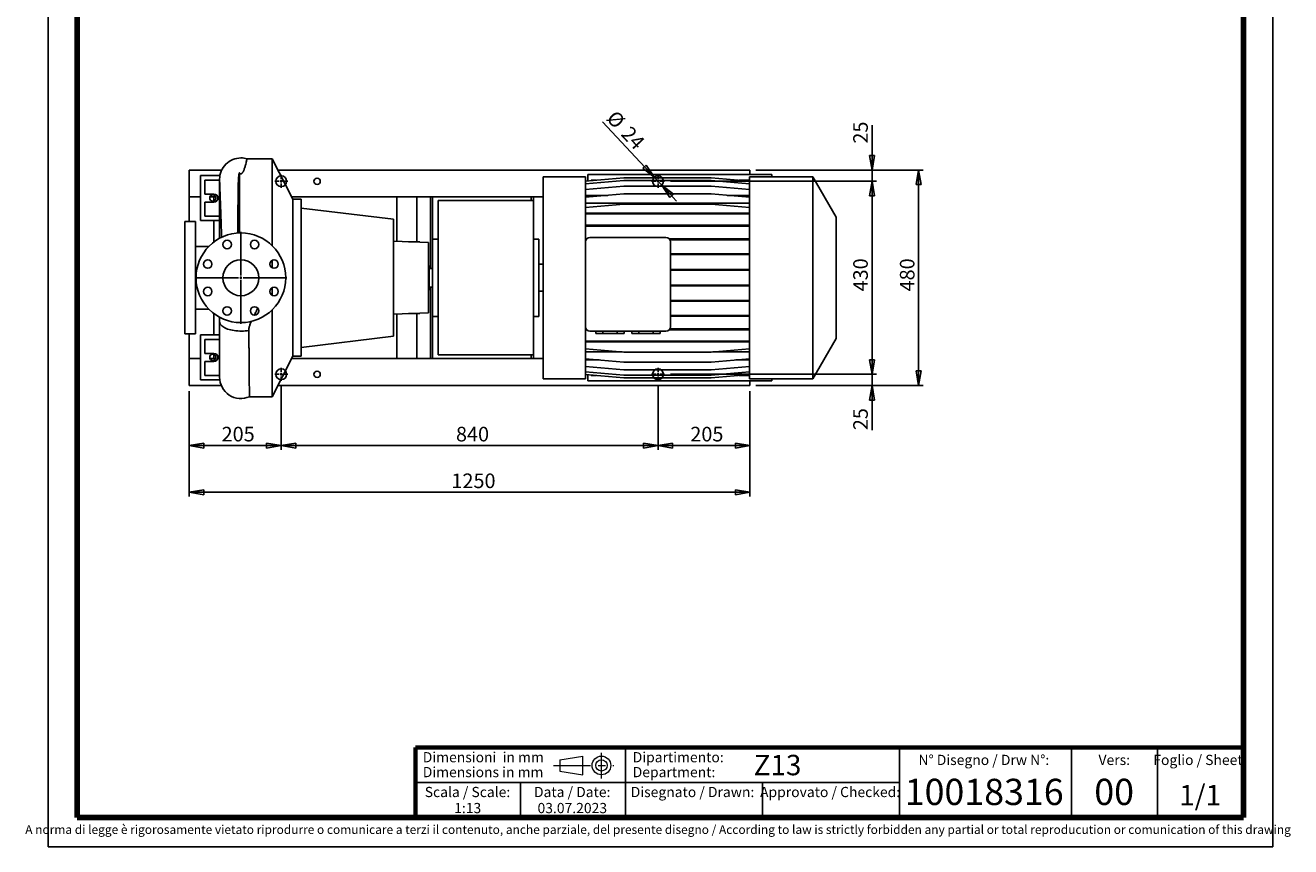
# Model space of a CAD drawing. Units: millimetres. Extents: x -4 to 213, y 0 to 297.
# Drawn here: x -4 to 213, y 0 to 141 of the extents above; entities that cross this region are included whole.
import ezdxf

# ---------------------------------------------------------------- set-up
doc = ezdxf.new("R2010")
doc.units = ezdxf.units.MM
doc.linetypes.add('CENTER', pattern=[10.16, 6.35, -1.27, 1.27, -1.27])
doc.layers.add('FORMAT', color=7, linetype='Continuous')
doc.styles.add('SLDTEXTSTYLE0', font='TXT', dxfattribs={"width": 0.605})
doc.styles.add('SLDTEXTSTYLE1', font='TXT', dxfattribs={"width": 0.576526})
doc.styles.add('SLDTEXTSTYLE2', font='TXT', dxfattribs={"width": 0.531021})
doc.styles.add('SLDTEXTSTYLE3', font='TXT', dxfattribs={"width": 0.670574})
doc.styles.add('SLDTEXTSTYLE4', font='TXT', dxfattribs={"width": 0.521006})
doc.dimstyles.new('SLDDIMSTYLE0', dxfattribs={"dimtxt": 2.5, "dimasz": 2.5, "dimexe": 0, "dimexo": 0.0625, "dimtad": 1, "dimlfac": 13, "dimrnd": 1e-09, "dimzin": 12, "dimdsep": 46, "dimtxsty": 'SLDTEXTSTYLE0', "dimblk1": 'CLOSED', "dimblk2": 'CLOSED', "dimsah": 1, "dimcen": 0.09, "dimadec": 0, "dimazin": 3, "dimtfac": 1, "dimtmove": 0, "dimatfit": 0, "dimldrblk": 'CLOSED', "dimfxl": 0, "dimfrac": 2, "dimtolj": 1, "dimtzin": 12, "dimarcsym": 0})
doc.dimstyles.new('SLDDIMSTYLE1', dxfattribs={"dimtxt": 2.5, "dimasz": 2.5, "dimexe": 0, "dimexo": 0.0625, "dimtad": 1, "dimlfac": 13, "dimrnd": 1e-09, "dimzin": 12, "dimdsep": 46, "dimtxsty": 'SLDTEXTSTYLE0', "dimblk1": 'CLOSED', "dimblk2": 'CLOSED', "dimsah": 1, "dimcen": 0.09, "dimadec": 0, "dimazin": 3, "dimtfac": 1, "dimtofl": 0, "dimtmove": 0, "dimatfit": 3, "dimldrblk": 'CLOSED', "dimfxl": 0, "dimfrac": 2, "dimtolj": 1, "dimtzin": 12, "dimarcsym": 0})
doc.dimstyles.new('SLDDIMSTYLE3', dxfattribs={"dimtxt": 2.5, "dimasz": 2.5, "dimexe": 0, "dimexo": 0.0625, "dimtad": 1, "dimlfac": 13, "dimrnd": 1e-09, "dimzin": 12, "dimdsep": 46, "dimtxsty": 'SLDTEXTSTYLE0', "dimblk1": 'CLOSED', "dimblk2": 'CLOSED', "dimsah": 1, "dimcen": 0, "dimadec": 0, "dimazin": 3, "dimtfac": 1, "dimtmove": 0, "dimatfit": 3, "dimldrblk": 'CLOSED', "dimfxl": 0, "dimfrac": 2, "dimtolj": 1, "dimtzin": 12, "dimarcsym": 0})

# ---------------------------------------------------------------- blocks, each defined once
blk = doc.blocks.new('SW_NOTE_0')
at = {"color": 0, "linetype": 'Continuous', "lineweight": 0, "char_height": 1.75, "attachment_point": 1, "style": 'SLDTEXTSTYLE0'}
for s, insert in [('Dipartimento:', (0, 2.26)), ('Department:', (0, -0.29))]:
    blk.add_mtext(s, dxfattribs=dict(at, insert=insert))
blk = doc.blocks.new('SW_NOTE_0_1')
at = {"color": 0, "linetype": 'Continuous', "lineweight": 0, "char_height": 1.75, "attachment_point": 1, "style": 'SLDTEXTSTYLE0'}
for s, insert in [('Dimensioni  in mm', (0, 2.26)), ('Dimensions in mm', (0, -0.29))]:
    blk.add_mtext(s, dxfattribs=dict(at, insert=insert))
blk = doc.blocks.new('_Closed')
at = {"color": 0, "linetype": 'ByBlock', "lineweight": -2}
for p, q in [((-1, 0.166667), (0, 0)), ((-1, 0.166667), (-1, -0.166667)), ((0, 0), (-1, -0.166667)), ((0, 0), (-1, 0))]:
    blk.add_line(p, q, dxfattribs=at)
blk = doc.blocks.new('_D_13')
at = {"layer": 'FORMAT'}
for p, q in [((103.97, 114.72), (95.09, 124.24)), ((103.97, 114.72), (105.23, 113.37)), ((105.23, 113.37), (107.78, 110.63))]:
    blk.add_line(p, q, dxfattribs=at)
at = {"layer": 'FORMAT', "xscale": 2.5, "yscale": 2.5}
for p, rotation in [((103.97, 114.72), 313.008635228537), ((105.23, 113.37), 133.0086352285369)]:
    blk.add_blockref('_Closed', p, dxfattribs=dict(at, rotation=rotation))
at = {"layer": 'FORMAT', "char_height": 2.5, "attachment_point": 1, "rotation": 313.0086, "style": 'SLDTEXTSTYLE0'}
for s, insert in [('%%c', (97.42, 126.41)), ('24', (99.94, 123.71))]:
    blk.add_mtext(s, dxfattribs=dict(at, insert=insert))
blk = doc.blocks.new('_D_14')
at = {"layer": 'FORMAT'}
for p, q in [((39.98, 78.85), (39.98, 67.99)), ((24.21, 78.05), (24.21, 67.99)), ((24.21, 68.74), (39.98, 68.74))]:
    blk.add_line(p, q, dxfattribs=at)
at = {"layer": 'FORMAT', "xscale": 2.5, "yscale": 2.5, "rotation": 180.0000000000004}
blk.add_blockref('_Closed', (24.21, 68.74, 3.08), dxfattribs=at)
at = {"layer": 'FORMAT', "xscale": 2.5, "yscale": 2.5}
blk.add_blockref('_Closed', (39.98, 68.74, 3.08), dxfattribs=at)
at = {"layer": 'FORMAT', "insert": (29.75, 71.96), "char_height": 2.5, "attachment_point": 1, "style": 'SLDTEXTSTYLE0'}
blk.add_mtext('205', dxfattribs=at)
blk = doc.blocks.new('_D_15')
at = {"layer": 'FORMAT'}
for p, q in [((39.98, 78.85), (39.98, 67.99)), ((104.6, 78.85), (104.6, 67.99)), ((39.98, 68.74), (104.6, 68.74))]:
    blk.add_line(p, q, dxfattribs=at)
at = {"layer": 'FORMAT', "xscale": 2.5, "yscale": 2.5, "rotation": 180.0000000000004}
blk.add_blockref('_Closed', (39.98, 68.74, 3.08), dxfattribs=at)
at = {"layer": 'FORMAT', "xscale": 2.5, "yscale": 2.5}
blk.add_blockref('_Closed', (104.6, 68.74, 3.08), dxfattribs=at)
at = {"layer": 'FORMAT', "insert": (69.94, 71.96), "char_height": 2.5, "attachment_point": 1, "style": 'SLDTEXTSTYLE0'}
blk.add_mtext('840', dxfattribs=at)
blk = doc.blocks.new('_D_16')
at = {"layer": 'FORMAT'}
for p, q in [((104.6, 78.85), (104.6, 67.99)), ((120.36, 78.05), (120.36, 67.99)), ((104.6, 68.74), (120.36, 68.74))]:
    blk.add_line(p, q, dxfattribs=at)
at = {"layer": 'FORMAT', "xscale": 2.5, "yscale": 2.5, "rotation": 180.0000000000004}
blk.add_blockref('_Closed', (104.6, 68.74, 3.08), dxfattribs=at)
at = {"layer": 'FORMAT', "xscale": 2.5, "yscale": 2.5}
blk.add_blockref('_Closed', (120.36, 68.74, 3.08), dxfattribs=at)
at = {"layer": 'FORMAT', "insert": (110.13, 71.96), "char_height": 2.5, "attachment_point": 1, "style": 'SLDTEXTSTYLE0'}
blk.add_mtext('205', dxfattribs=at)
blk = doc.blocks.new('_D_17')
at = {"layer": 'FORMAT'}
for p, q in [((24.21, 78.05), (24.21, 59.99)), ((120.36, 78.05), (120.36, 59.99)), ((120.36, 60.74), (24.21, 60.74))]:
    blk.add_line(p, q, dxfattribs=at)
at = {"layer": 'FORMAT', "xscale": 2.5, "yscale": 2.5, "rotation": 180.0000000000004}
blk.add_blockref('_Closed', (24.21, 60.74, 3.08), dxfattribs=at)
at = {"layer": 'FORMAT', "xscale": 2.5, "yscale": 2.5}
blk.add_blockref('_Closed', (120.36, 60.74, 3.08), dxfattribs=at)
at = {"layer": 'FORMAT', "insert": (69.16, 63.96), "char_height": 2.5, "attachment_point": 1, "style": 'SLDTEXTSTYLE0'}
blk.add_mtext('1250', dxfattribs=at)
blk = doc.blocks.new('_D_18')
at = {"layer": 'FORMAT'}
for p, q in [((141.29, 80.97), (141.29, 84.72)), ((106.71, 80.97), (142.04, 80.97)), ((141.29, 79.05), (141.29, 80.97)), ((121.36, 79.05), (142.04, 79.05)), ((141.29, 79.05), (141.29, 71.38))]:
    blk.add_line(p, q, dxfattribs=at)
at = {"layer": 'FORMAT', "xscale": 2.5, "yscale": 2.5}
for p, rotation in [((141.29, 80.97, 3.08), 270.0000000000004), ((141.29, 79.05, 3.08), 90.0000000000004)]:
    blk.add_blockref('_Closed', p, dxfattribs=dict(at, rotation=rotation))
at = {"layer": 'FORMAT', "insert": (138.07, 71.38), "char_height": 2.5, "attachment_point": 1, "rotation": 90, "style": 'SLDTEXTSTYLE0'}
blk.add_mtext('25', dxfattribs=at)
blk = doc.blocks.new('_D_19')
at = {"layer": 'FORMAT'}
for p, q in [((106.71, 114.05), (142.04, 114.05)), ((141.29, 80.97), (141.29, 114.05)), ((106.71, 80.97), (142.04, 80.97))]:
    blk.add_line(p, q, dxfattribs=at)
at = {"layer": 'FORMAT', "xscale": 2.5, "yscale": 2.5}
for p, rotation in [((141.29, 114.05, 3.08), 90.0000000000004), ((141.29, 80.97, 3.08), 270.0000000000004)]:
    blk.add_blockref('_Closed', p, dxfattribs=dict(at, rotation=rotation))
at = {"layer": 'FORMAT', "insert": (138.07, 95.16), "char_height": 2.5, "attachment_point": 1, "rotation": 90, "style": 'SLDTEXTSTYLE0'}
blk.add_mtext('430', dxfattribs=at)
blk = doc.blocks.new('_D_20')
at = {"layer": 'FORMAT'}
for p, q in [((141.29, 115.97), (141.29, 123.64)), ((121.36, 115.97), (142.04, 115.97)), ((141.29, 114.05), (141.29, 115.97)), ((106.71, 114.05), (142.04, 114.05)), ((141.29, 114.05), (141.29, 110.3))]:
    blk.add_line(p, q, dxfattribs=at)
at = {"layer": 'FORMAT', "xscale": 2.5, "yscale": 2.5}
for p, rotation in [((141.29, 115.97, 3.08), 270.0000000000004), ((141.29, 114.05, 3.08), 90.0000000000004)]:
    blk.add_blockref('_Closed', p, dxfattribs=dict(at, rotation=rotation))
at = {"layer": 'FORMAT', "insert": (138.07, 120.5), "char_height": 2.5, "attachment_point": 1, "rotation": 90, "style": 'SLDTEXTSTYLE0'}
blk.add_mtext('25', dxfattribs=at)
blk = doc.blocks.new('_D_21')
at = {"layer": 'FORMAT'}
for p, q in [((121.36, 115.97), (150.04, 115.97)), ((149.29, 79.05), (149.29, 115.97)), ((121.36, 79.05), (150.04, 79.05))]:
    blk.add_line(p, q, dxfattribs=at)
at = {"layer": 'FORMAT', "xscale": 2.5, "yscale": 2.5}
for p, rotation in [((149.29, 115.97, 3.08), 90.0000000000004), ((149.29, 79.05, 3.08), 270.0000000000004)]:
    blk.add_blockref('_Closed', p, dxfattribs=dict(at, rotation=rotation))
at = {"layer": 'FORMAT', "insert": (146.07, 95.16), "char_height": 2.5, "attachment_point": 1, "rotation": 90, "style": 'SLDTEXTSTYLE0'}
blk.add_mtext('480', dxfattribs=at)
blk = doc.blocks.new('SW_CENTERMARKSYMBOL_1')
at = {"layer": 'FORMAT', "color": 0}
for p, q in [((0, 0.38), (0, 7.88)), ((-0.38, 0), (-7.88, 0)), ((0, 0), (-0.19, 0)), ((0, 0), (0, 0.19)), ((0, 0), (0, -0.19)), ((0, 0), (0.19, 0)), ((0.38, 0), (7.88, 0)), ((0, -0.38), (0, -7.88))]:
    blk.add_line(p, q, dxfattribs=at)
blk = doc.blocks.new('SW_CENTERMARKSYMBOL_2')
at = {"layer": 'FORMAT', "color": 0}
for p, q in [((-0.38, 0), (-1.12, 0)), ((0, 0), (-0.19, 0)), ((0, 0.38), (0, 1.12)), ((0, 0), (0, 0.19)), ((0, 0), (0, -0.19)), ((0, 0), (0.19, 0)), ((0.38, 0), (1.12, 0)), ((0, -0.38), (0, -1.12))]:
    blk.add_line(p, q, dxfattribs=at)
blk = doc.blocks.new('SW_CENTERMARKSYMBOL_3')
at = {"layer": 'FORMAT', "color": 0}
for p, q in [((-0.38, 0), (-1.12, 0)), ((0, 0), (-0.19, 0)), ((0, 0.38), (0, 1.12)), ((0, 0), (0, 0.19)), ((0, 0), (0, -0.19)), ((0, 0), (0.19, 0)), ((0.38, 0), (1.12, 0)), ((0, -0.38), (0, -1.12))]:
    blk.add_line(p, q, dxfattribs=at)
blk = doc.blocks.new('SW_CENTERMARKSYMBOL_4')
at = {"layer": 'FORMAT', "color": 0}
for p, q in [((-0.38, 0), (-1.12, 0)), ((0, 0), (-0.19, 0)), ((0, 0.38), (0, 1.12)), ((0, 0), (0, 0.19)), ((0, 0), (0, -0.19)), ((0, 0), (0.19, 0)), ((0.38, 0), (1.12, 0)), ((0, -0.38), (0, -1.12))]:
    blk.add_line(p, q, dxfattribs=at)
blk = doc.blocks.new('SW_CENTERMARKSYMBOL_5')
at = {"layer": 'FORMAT', "color": 0}
for p, q in [((-0.38, 0), (-1.12, 0)), ((0, 0), (-0.19, 0)), ((0, 0.38), (0, 1.12)), ((0, 0), (0, 0.19)), ((0, 0), (0, -0.19)), ((0, 0), (0.19, 0)), ((0.38, 0), (1.12, 0)), ((0, -0.38), (0, -1.12))]:
    blk.add_line(p, q, dxfattribs=at)

msp = doc.modelspace()

# ---------------------------------------------------------------- linework, layer by layer
at = {"color": 7, "linetype": 'Continuous', "lineweight": 25}
for p, q in [((0, 297), (0, 0)), ((210, 0), (210, 297)), ((38.4418, 117.89314), (34.10626, 117.89314)), ((41.9418, 110.97006), (38.4418, 117.89314)), ((38.4418, 103.00193), (38.4418, 117.89314)), ((24.21103, 115.97006), (24.21103, 111.35468)), ((29.76694, 115.97006), (24.21103, 115.97006)), ((29.45631, 115.00852), (26.13411, 115.00852)), ((26.13411, 115.00852), (26.13411, 107.31621)), ((120.36488, 115.97006), (39.41402, 115.97006)), ((39.98026, 115.00852), (39.90013, 115.00852)), ((39.98026, 114.85003), (39.98026, 115.00852)), ((124.09565, 115.20083), (92.55719, 115.20083)), ((92.55719, 115.20083), (92.55719, 114.11149)), ((120.36488, 115.97006), (120.36488, 115.20083)), ((124.09565, 114.81621), (124.09565, 115.20083)), ((26.90334, 114.23929), (26.90334, 111.85468)), ((29.40334, 114.23929), (26.90334, 114.23929)), ((29.40334, 114.39314), (29.40334, 104.27764)), ((29.40708, 114.23929), (29.40667, 114.23929)), ((92.15334, 114.81621), (84.90334, 114.81621)), ((84.90334, 114.81621), (84.90334, 80.20083)), ((92.15334, 114.81621), (92.15334, 103.65468)), ((98.7476, 114.65308), (92.15334, 114.07615)), ((98.7476, 114.63938), (92.15334, 114.06246)), ((98.7476, 114.16044), (92.15334, 113.58351)), ((98.7476, 113.23061), (92.15334, 112.65369)), ((94.01802, 114.23929), (93.13411, 114.23929)), ((93.13411, 114.23929), (93.13411, 114.16196)), ((113.69369, 114.65308), (98.7476, 114.65308)), ((113.69369, 114.63938), (98.7476, 114.63938)), ((113.69369, 114.16044), (98.7476, 114.16044)), ((113.69369, 113.23061), (98.7476, 113.23061)), ((120.28795, 114.07615), (113.69369, 114.65308)), ((120.28795, 114.06246), (113.69369, 114.63938)), ((120.28795, 113.58351), (113.69369, 114.16044)), ((120.28795, 112.65369), (113.69369, 113.23061)), ((120.28795, 114.23929), (118.42328, 114.23929)), ((131.13707, 114.81621), (120.28795, 114.81621)), ((120.28795, 114.81621), (120.28795, 80.20083)), ((135.13411, 107.89314), (131.13707, 114.81621)), ((131.13707, 114.81621), (131.13707, 80.20083)), ((26.13411, 111.35468), (24.21103, 111.35468)), ((24.21103, 107.12391), (24.21103, 111.35468)), ((26.90334, 111.85468), (28.4418, 111.85468)), ((28.75244, 111.35468), (27.74654, 111.35468)), ((28.4418, 111.35468), (27.74654, 111.35468)), ((28.4418, 110.65942), (28.4418, 111.35468)), ((59.78795, 111.35468), (41.74736, 111.35468)), ((43.40334, 110.97006), (41.9418, 110.97006)), ((41.9418, 84.04698), (41.9418, 110.97006)), ((43.40334, 84.04698), (43.40334, 110.97006)), ((59.78795, 103.73319), (59.78795, 111.35468)), ((63.24949, 111.35468), (59.78795, 111.35468)), ((65.55719, 111.35468), (63.24949, 111.35468)), ((63.24949, 103.66237), (63.24949, 111.35468)), ((65.55719, 99.12391), (65.55719, 111.35468)), ((65.9418, 111.35468), (65.55719, 111.35468)), ((82.86488, 111.35468), (65.9418, 111.35468)), ((83.24949, 110.73929), (66.86488, 110.73929)), ((66.86488, 84.27775), (66.86488, 110.73929)), ((83.24949, 111.35468), (82.86488, 111.35468)), ((84.90334, 111.35468), (83.24949, 111.35468)), ((83.24949, 110.73929), (83.24949, 111.35468)), ((83.24949, 84.27775), (83.24949, 110.73929)), ((98.7476, 111.8778), (92.15334, 111.30087)), ((95.97705, 111.6354), (92.15334, 111.6354)), ((113.69369, 111.8778), (98.7476, 111.8778)), ((120.28795, 111.30087), (113.69369, 111.8778)), ((120.28795, 111.6354), (116.46425, 111.6354)), ((26.90334, 110.47006), (26.90334, 108.08544)), ((28.4418, 110.47006), (26.90334, 110.47006)), ((59.21103, 107.5316), (43.40334, 109.45389)), ((120.28795, 110.29466), (92.15334, 110.29466)), ((98.7476, 110.14256), (92.15334, 109.56564)), ((98.7476, 108.58345), (92.15334, 108.58345)), ((113.69369, 110.14256), (98.7476, 110.14256)), ((98.7476, 108.46269), (98.7476, 108.58345)), ((113.69369, 108.58345), (98.7476, 108.58345)), ((120.28795, 109.56564), (113.69369, 110.14256)), ((113.69369, 108.46269), (113.69369, 108.58345)), ((120.28795, 108.58345), (113.69369, 108.58345)), ((25.28795, 107.12391), (23.4418, 107.12391)), ((23.4418, 87.89314), (23.4418, 107.12391)), ((25.28795, 87.89314), (25.28795, 107.12391)), ((26.13411, 107.31621), (29.40334, 107.31621)), ((26.90334, 108.08544), (29.40334, 108.08544)), ((28.4418, 103.66237), (28.4418, 107.31621)), ((59.21103, 87.48544), (59.21103, 107.5316)), ((98.7476, 108.46269), (92.15334, 108.46269)), ((98.7476, 106.50034), (92.15334, 106.50034)), ((98.7476, 106.37957), (92.15334, 106.37957)), ((113.69369, 108.46269), (98.7476, 108.46269)), ((98.7476, 106.37957), (98.7476, 106.50034)), ((113.69369, 106.50034), (98.7476, 106.50034)), ((113.69369, 106.37957), (98.7476, 106.37957)), ((120.28795, 108.46269), (113.69369, 108.46269)), ((113.69369, 106.37957), (113.69369, 106.50034)), ((120.28795, 106.50034), (113.69369, 106.50034)), ((120.28795, 106.37957), (113.69369, 106.37957)), ((135.13411, 107.89314), (135.13411, 87.12391)), ((105.96103, 104.42391), (92.92257, 104.42391)), ((27.56378, 102.89314), (25.28795, 102.89314)), ((65.21103, 103.54381), (59.21103, 103.75333)), ((61.81594, 103.66237), (63.4418, 103.66237)), ((63.74949, 103.66237), (63.4418, 103.66237)), ((63.4418, 103.60559), (63.4418, 103.66237)), ((63.74949, 103.59485), (63.74949, 103.66237)), ((65.21103, 91.47324), (65.21103, 103.54381)), ((65.9418, 104.12391), (66.86488, 104.12391)), ((65.9418, 104.12391), (65.9418, 90.89314)), ((83.24949, 104.12391), (84.17257, 104.12391)), ((84.17257, 90.89314), (84.17257, 104.12391)), ((92.33633, 104.15271), (92.15334, 104.15271)), ((92.25221, 104.03194), (92.15334, 104.03194)), ((92.15334, 103.65468), (92.15334, 89.11621)), ((113.69369, 104.15271), (106.54727, 104.15271)), ((113.69369, 104.03194), (106.6314, 104.03194)), ((106.73026, 89.11621), (106.73026, 103.65468)), ((113.69369, 104.03194), (113.69369, 104.15271)), ((120.28795, 104.15271), (113.69369, 104.15271)), ((120.28795, 104.03194), (113.69369, 104.03194)), ((38.4418, 99.19751), (38.4418, 100.52949)), ((113.69369, 101.61097), (106.73026, 101.61097)), ((113.69369, 101.49021), (106.73026, 101.49021)), ((113.69369, 101.49021), (113.69369, 101.61097)), ((120.28795, 101.61097), (113.69369, 101.61097)), ((120.28795, 101.49021), (113.69369, 101.49021)), ((65.36488, 99.62391), (65.21103, 99.62391)), ((65.36488, 99.62391), (65.36488, 95.39314)), ((65.9418, 99.12391), (65.36488, 99.12391)), ((84.90334, 99.81621), (84.17257, 99.81621)), ((113.69369, 98.95138), (106.73026, 98.95138)), ((113.69369, 98.83061), (106.73026, 98.83061)), ((113.69369, 98.83061), (113.69369, 98.95138)), ((120.28795, 98.95138), (113.69369, 98.95138)), ((120.28795, 98.83061), (113.69369, 98.83061)), ((38.4418, 94.48756), (38.4418, 95.81954)), ((65.36488, 95.89314), (65.9418, 95.89314)), ((65.55719, 83.66237), (65.55719, 95.89314)), ((113.69369, 96.25368), (106.73026, 96.25368)), ((113.69369, 96.13291), (106.73026, 96.13291)), ((113.69369, 96.13291), (113.69369, 96.25368)), ((120.28795, 96.25368), (113.69369, 96.25368)), ((120.28795, 96.13291), (113.69369, 96.13291)), ((65.21103, 95.39314), (65.36488, 95.39314)), ((84.17257, 95.20083), (84.90334, 95.20083)), ((113.69369, 93.59881), (106.73026, 93.59881)), ((113.69369, 93.47804), (106.73026, 93.47804)), ((113.69369, 93.47804), (113.69369, 93.59881)), ((120.28795, 93.59881), (113.69369, 93.59881)), ((120.28795, 93.47804), (113.69369, 93.47804)), ((25.28795, 92.12391), (27.56378, 92.12391)), ((28.4418, 87.70083), (28.4418, 91.35468)), ((38.4418, 77.12391), (38.4418, 92.01512)), ((59.21103, 91.26371), (65.21103, 91.47324)), ((59.78795, 83.66237), (59.78795, 91.28386)), ((61.81594, 91.35468), (63.4418, 91.35468)), ((63.24949, 83.66237), (63.24949, 91.35468)), ((63.4418, 91.35468), (63.4418, 91.41145)), ((63.74949, 91.35468), (63.4418, 91.35468)), ((63.74949, 91.35468), (63.74949, 91.4222)), ((29.40334, 90.7394), (29.40334, 89.97578)), ((29.40334, 89.97578), (29.40334, 80.47006)), ((65.9418, 90.89314), (66.86488, 90.89314)), ((83.24949, 90.89314), (84.17257, 90.89314)), ((92.15334, 89.11621), (92.15334, 80.20083)), ((113.69369, 91.06639), (106.73026, 91.06639)), ((113.69369, 90.94562), (106.73026, 90.94562)), ((113.69369, 90.94562), (113.69369, 91.06639)), ((120.28795, 91.06639), (113.69369, 91.06639)), ((120.28795, 90.94562), (113.69369, 90.94562)), ((23.4418, 87.89314), (25.28795, 87.89314)), ((24.21103, 83.66237), (24.21103, 87.89314)), ((29.40334, 87.70083), (26.13411, 87.70083)), ((26.13411, 87.70083), (26.13411, 80.00852)), ((26.90334, 86.9316), (26.90334, 84.54698)), ((29.40334, 86.9316), (26.90334, 86.9316)), ((43.40334, 85.56315), (59.21103, 87.48544)), ((92.25595, 88.73237), (92.15334, 88.73237)), ((92.34198, 88.6116), (92.15334, 88.6116)), ((92.92257, 88.34698), (105.96103, 88.34698)), ((93.92224, 87.96237), (93.92224, 88.34698)), ((95.14356, 87.96237), (93.92224, 87.96237)), ((95.14356, 87.96237), (95.14356, 88.34698)), ((97.5862, 87.96237), (95.14356, 87.96237)), ((97.5862, 87.96237), (97.5862, 88.34698)), ((98.80751, 87.96237), (97.5862, 87.96237)), ((98.80751, 87.96237), (98.80751, 88.34698)), ((100.07609, 87.96237), (100.07609, 88.34698)), ((101.29741, 87.96237), (100.07609, 87.96237)), ((101.29741, 87.96237), (101.29741, 88.34698)), ((103.74004, 87.96237), (101.29741, 87.96237)), ((103.74004, 87.96237), (103.74004, 88.34698)), ((104.96136, 87.96237), (103.74004, 87.96237)), ((104.96136, 87.96237), (104.96136, 88.34698)), ((113.69369, 88.6116), (106.54162, 88.6116)), ((113.69369, 88.73237), (106.62765, 88.73237)), ((113.69369, 88.6116), (113.69369, 88.73237)), ((120.28795, 88.73237), (113.69369, 88.73237)), ((120.28795, 88.6116), (113.69369, 88.6116)), ((131.13707, 80.20083), (135.13411, 87.12391)), ((98.7476, 86.66677), (92.15334, 86.66677)), ((98.7476, 86.546), (92.15334, 86.546)), ((98.7476, 84.7632), (92.15334, 85.34013)), ((92.15334, 84.78894), (98.45343, 84.78894)), ((98.7476, 86.546), (98.7476, 86.66677)), ((113.69369, 86.66677), (98.7476, 86.66677)), ((113.69369, 86.546), (98.7476, 86.546)), ((113.69369, 84.7632), (98.7476, 84.7632)), ((113.69369, 86.546), (113.69369, 86.66677)), ((120.28795, 86.66677), (113.69369, 86.66677)), ((120.28795, 86.546), (113.69369, 86.546)), ((120.28795, 85.34013), (113.69369, 84.7632)), ((113.98786, 84.78894), (120.28795, 84.78894)), ((24.21103, 83.66237), (24.21103, 79.04698)), ((26.13411, 83.66237), (24.21103, 83.66237)), ((26.90334, 84.54698), (28.4418, 84.54698)), ((26.90334, 83.16237), (26.90334, 80.77775)), ((28.4418, 83.16237), (26.90334, 83.16237)), ((28.75244, 83.66237), (27.74654, 83.66237)), ((28.4418, 83.66237), (27.74654, 83.66237)), ((28.4418, 83.66237), (28.4418, 84.35763)), ((38.4418, 77.12391), (41.9418, 84.04698)), ((59.78795, 83.66237), (41.74736, 83.66237)), ((41.9418, 84.04698), (43.40334, 84.04698)), ((63.24949, 83.66237), (59.78795, 83.66237)), ((65.55719, 83.66237), (63.24949, 83.66237)), ((65.9418, 83.66237), (65.55719, 83.66237)), ((82.86488, 83.66237), (65.9418, 83.66237)), ((83.24949, 84.27775), (66.86488, 84.27775)), ((83.24949, 83.66237), (82.86488, 83.66237)), ((83.24949, 83.66237), (83.24949, 84.27775)), ((84.90334, 83.66237), (83.24949, 83.66237)), ((98.7476, 83.04904), (92.15334, 83.62596)), ((94.51107, 83.41969), (92.15334, 83.41969)), ((113.69369, 83.04904), (98.7476, 83.04904)), ((120.28795, 83.62596), (113.69369, 83.04904)), ((120.28795, 83.41969), (117.93023, 83.41969)), ((26.90334, 80.77775), (29.40334, 80.77775)), ((98.7476, 81.71999), (92.15334, 82.29691)), ((98.7476, 80.81593), (92.15334, 81.39285)), ((98.7476, 80.36397), (92.15334, 80.94089)), ((92.55719, 80.90556), (92.55719, 79.81621)), ((93.13411, 80.77775), (93.13411, 80.85508)), ((94.01802, 80.77775), (93.13411, 80.77775)), ((113.69369, 81.71999), (98.7476, 81.71999)), ((113.69369, 80.81593), (98.7476, 80.81593)), ((113.69369, 80.36397), (98.7476, 80.36397)), ((120.28795, 82.29691), (113.69369, 81.71999)), ((120.28795, 81.39285), (113.69369, 80.81593)), ((120.28795, 80.94089), (113.69369, 80.36397)), ((120.28795, 80.77775), (118.42328, 80.77775)), ((29.69186, 79.04698), (24.21103, 79.04698)), ((26.13411, 80.00852), (29.43261, 80.00852)), ((120.36488, 79.04698), (39.41402, 79.04698)), ((39.90013, 80.00852), (39.98026, 80.00852)), ((39.98026, 80.00852), (39.98026, 80.16702)), ((84.90334, 80.20083), (92.15334, 80.20083)), ((92.55719, 79.81621), (124.09565, 79.81621)), ((120.28795, 80.20083), (131.13707, 80.20083)), ((120.36488, 79.81621), (120.36488, 79.04698)), ((124.09565, 79.81621), (124.09565, 80.20083)), ((34.52473, 77.12391), (38.4418, 77.12391)), ((99, 17), (99, 5)), ((146, 17), (146, 5.00011)), ((175.5, 5), (175.5, 17)), ((190.25, 17), (190.25, 4.99796)), ((146, 11), (63, 11)), ((81, 11), (81, 5.00011)), ((122.5, 11), (122.5, 5.00011)), ((0, 0), (210, 0))]:
    msp.add_line(p, q, dxfattribs=at)
at = {"color": 7, "linetype": 'Continuous', "lineweight": 140}
for p, q in [((5, 292), (5, 5)), ((205, 292), (205, 5)), ((205, 5), (5, 5))]:
    msp.add_line(p, q, dxfattribs=at)
at = {"color": 8, "linetype": 'Continuous', "lineweight": 25}
for p, q in [((32.81881, 105.19714), (32.81881, 115.46335)), ((32.59154, 105.18672), (32.59154, 112.60966)), ((65.9418, 104.12391), (65.9418, 111.35468)), ((82.86488, 110.73929), (82.86488, 111.35468)), ((65.9418, 83.66237), (65.9418, 90.89314)), ((82.86488, 83.66237), (82.86488, 84.27775))]:
    msp.add_line(p, q, dxfattribs=at)
at = {"color": 7, "linetype": 'Continuous', "lineweight": 70}
for p, q in [((63, 17), (63, 5.00011)), ((205, 17), (63, 17))]:
    msp.add_line(p, q, dxfattribs=at)
at = {"color": 7, "linetype": 'Continuous', "lineweight": 18}
for p, q in [((87.73079, 14.90201), (91.68246, 15.52854)), ((91.68246, 12.33041), (91.68246, 15.52854)), ((87.73079, 14.90201), (87.73079, 12.95693)), ((87.73079, 12.95693), (91.68246, 12.33041))]:
    msp.add_line(p, q, dxfattribs=at)
at = {"color": 7, "linetype": 'CENTER', "lineweight": 18}
for p, q in [((94.89037, 11.68461), (94.89037, 16.08049)), ((86.6828, 13.92947), (97.03714, 13.92947))]:
    msp.add_line(p, q, dxfattribs=at)
at = {"color": 8, "linetype": 'Continuous', "lineweight": 25, "flags": 128}
msp.add_lwpolyline([(29.40334, 89.97578), (29.40446, 89.93602), (29.42641, 89.79557), (29.47626, 89.65651), (29.55361, 89.5199), (29.65788, 89.38679), (29.78827, 89.25821), (29.94377, 89.13514), (30.12319, 89.01853), (30.32515, 88.90927), (30.5481, 88.80821), (30.79033, 88.71612), (31.04997, 88.6337), (31.32503, 88.56159), (31.6134, 88.50035), (31.91286, 88.45045), (32.22112, 88.41226), (32.53579, 88.38608), (32.85447, 88.37212), (33.17471, 88.37048), (33.49405, 88.38117), (33.81003, 88.40411), (34.12022, 88.43913), (34.42225, 88.48595)], dxfattribs=at)
at = {"color": 7, "linetype": 'Continuous', "lineweight": 25}
for centre, radius in [((46.13411, 114.04698), 0.53846), ((28.24949, 111.16237), 0.53846), ((33.05719, 97.50852), 7.69231), ((30.70221, 103.19393), 0.73077), ((35.41216, 103.19393), 0.73077), ((27.37177, 99.8635), 0.73077), ((33.05719, 97.50852), 3.07692), ((38.7426, 99.8635), 0.73077), ((27.37177, 95.15355), 0.73077), ((38.7426, 95.15355), 0.73077), ((30.70221, 91.82311), 0.73077), ((35.41216, 91.82311), 0.73077), ((28.24949, 83.85468), 0.53846), ((46.13411, 80.97006), 0.53846)]:
    msp.add_circle(centre, radius, dxfattribs=at)
at = {"color": 7, "linetype": 'Continuous', "lineweight": 18}
for radius in [1.59907, 0.97254]:
    msp.add_circle((94.89037, 13.92947), radius, dxfattribs=at)
at = {"color": 7, "linetype": 'Continuous', "lineweight": 25}
for centre, radius, start, end in [((33.05237, 114.40295), 3.64404, 89.9243313, 180.1552857), ((33.05719, 114.39314), 3.65385, 73.3145427, 90), ((28.4418, 111.16237), 0.69231, 270, 90), ((92.92257, 103.65468), 0.76923, 90, 180), ((105.96103, 103.65468), 0.76923, 0, 90), ((92.92257, 89.11621), 0.76923, 180, 270), ((105.96103, 89.11621), 0.76923, 270, 0), ((28.4418, 83.85468), 0.69231, 270, 90), ((33.05719, 80.47006), 3.65385, 180, 293.7223932)]:
    msp.add_arc(centre, radius, start, end, dxfattribs=at)
for points, knots in [([(32.81881, 115.46335), (32.83001, 115.45071), (32.84189, 115.43818), (32.86766, 115.41348), (32.88158, 115.40128), (32.91242, 115.37788), (32.92926, 115.36664), (32.95914, 115.35134), (32.9699, 115.34653), (32.99327, 115.33816), (33.00601, 115.33457), (33.03308, 115.32974), (33.04781, 115.3285), (33.06956, 115.32903), (33.07688, 115.3296), (33.09096, 115.33138), (33.09778, 115.3326), (33.11772, 115.33706), (33.12979, 115.34099), (33.1522, 115.3499), (33.16258, 115.35491), (33.19127, 115.37053), (33.20764, 115.38189), (33.23772, 115.40546), (33.25134, 115.4177), (33.28905, 115.45461), (33.31039, 115.47969), (33.34943, 115.53009), (33.36702, 115.55543), (33.41623, 115.63144), (33.44436, 115.68215), (33.49541, 115.78199), (33.5183, 115.83127), (33.56073, 115.92837), (33.58025, 115.97619), (33.63516, 116.11735), (33.66698, 116.20837), (33.7248, 116.38391), (33.75075, 116.46848), (33.79842, 116.63065), (33.82004, 116.708), (33.87999, 116.92891), (33.91348, 117.06137), (33.97135, 117.29716), (33.99565, 117.40049), (34.03667, 117.57817), (34.05338, 117.65252), (34.07996, 117.77204), (34.08981, 117.8172), (34.09967, 117.86261), (34.10214, 117.87403), (34.10543, 117.88929), (34.10625, 117.89314), (34.10626, 117.89314)], [0, 0, 0, 0, 0.0078125, 0.0078125, 0.015625, 0.015625, 0.0234375, 0.0234375, 0.02734375, 0.02734375, 0.03125, 0.03125, 0.03515625, 0.03515625, 0.037109375, 0.037109375, 0.0390625, 0.0390625, 0.04296875, 0.04296875, 0.046875, 0.046875, 0.0546875, 0.0546875, 0.0625, 0.0625, 0.078125, 0.078125, 0.09375, 0.09375, 0.125, 0.125, 0.15625, 0.15625, 0.1875, 0.1875, 0.25, 0.25, 0.3125, 0.3125, 0.375, 0.375, 0.5, 0.5, 0.625, 0.625, 0.75, 0.75, 0.875, 0.875, 0.9375, 0.9375, 1, 1, 1, 1]), ([(32.59154, 112.60966), (32.59453, 112.88699), (32.59943, 113.15563), (32.6134, 113.67438), (32.62242, 113.92457), (32.63997, 114.28501), (32.6465, 114.40273), (32.66141, 114.63331), (32.66975, 114.74604), (32.68941, 114.96635), (32.70051, 115.07394), (32.72279, 115.23155), (32.73105, 115.28346), (32.74762, 115.36044), (32.75373, 115.38596), (32.76632, 115.42407), (32.77089, 115.43674), (32.77955, 115.45259), (32.78145, 115.45577), (32.78601, 115.46213), (32.78855, 115.46536), (32.79431, 115.46975), (32.7966, 115.4712), (32.80132, 115.47229), (32.80304, 115.47239), (32.80617, 115.47202), (32.80752, 115.47161), (32.81111, 115.47014), (32.81293, 115.46885), (32.81615, 115.46619), (32.81753, 115.46479), (32.81881, 115.46335)], [0, 0, 0, 0, 0.25, 0.25, 0.5, 0.5, 0.625, 0.625, 0.75, 0.75, 0.875, 0.875, 0.9375, 0.9375, 0.96875, 0.96875, 0.984375, 0.984375, 0.98828125, 0.98828125, 0.9921875, 0.9921875, 0.994140625, 0.994140625, 0.995117187, 0.995117187, 0.99609375, 0.99609375, 0.998046875, 0.998046875, 1, 1, 1, 1]), ([(29.40333, 114.39313), (29.40354, 114.37456), (29.40393, 114.33951), (29.40667, 114.24955), (29.4101, 114.15047), (29.41376, 114.05071), (29.4174, 113.95347), (29.42065, 113.86841), (29.42407, 113.77925), (29.42758, 113.68689), (29.43114, 113.59238), (29.43469, 113.49762), (29.43825, 113.40128), (29.44306, 113.2711), (29.44959, 113.09506), (29.45856, 112.85388), (29.46966, 112.55466), (29.48335, 112.1841), (29.50012, 111.72752), (29.5194, 111.19932), (29.54091, 110.60498), (29.56419, 109.95644), (29.58911, 109.25806), (29.61562, 108.51222), (29.64368, 107.72131), (29.67322, 106.88823), (29.70423, 106.01436), (29.73322, 105.19875), (29.75236, 104.66434), (29.76025, 104.44387)], [0, 0, 0, 0, 0.0441968349, 0.0833778672, 0.1176744131, 0.1471859774, 0.1719881754, 0.195886639, 0.2170630826, 0.236677131, 0.254735725, 0.2712450634, 0.2862109482, 0.3007561958, 0.3296888875, 0.3615600671, 0.3963777574, 0.4395423099, 0.4865814602, 0.5372671003, 0.5889970852, 0.6411912495, 0.6938224594, 0.7468430755, 0.800206136, 0.8538688441, 0.9077963313, 0.9619610538, 1, 1, 1, 1]), ([(32.51187, 105.16831), (32.5157, 105.51993), (32.52397, 106.27919), (32.53628, 107.40693), (32.54853, 108.55309), (32.56022, 109.65542), (32.5713, 110.70617), (32.58177, 111.69869), (32.58831, 112.30796), (32.59154, 112.60966)], [0, 0, 0, 0, 0.125819936, 0.271692478, 0.41806712, 0.564620032, 0.711009605, 0.856894713, 1, 1, 1, 1]), ([(35.94933, 92.31188), (35.85532, 92.09818), (35.67363, 91.68516), (35.47015, 91.28807), (35.37195, 91.09644)], [0, 0, 0, 0, 0.517409544, 1, 1, 1, 1]), ([(34.85668, 90.04062), (34.78725, 89.89046), (34.64363, 89.57981), (34.51009, 89.17597), (34.44224, 88.83631), (34.42275, 88.63277), (34.42235, 88.51626), (34.42225, 88.48595)], [0, 0, 0, 0, 0.298014463, 0.61652766, 0.77962956, 0.942664087, 1, 1, 1, 1]), ([(34.42225, 88.48595), (34.42515, 88.17701), (34.43094, 87.55893), (34.43925, 86.66416), (34.44734, 85.78882), (34.45514, 84.93844), (34.46264, 84.11546), (34.46991, 83.31366), (34.47691, 82.53815), (34.48358, 81.79387), (34.48985, 81.09096), (34.49569, 80.43372), (34.50107, 79.8256), (34.50588, 79.28), (34.51012, 78.79732), (34.51381, 78.37655), (34.517, 78.01088), (34.51969, 77.70388), (34.52183, 77.45853), (34.52341, 77.27858), (34.52437, 77.16907), (34.5248, 77.12043), (34.52474, 77.12862), (34.52473, 77.13049)], [0, 0, 0, 0, 0.045923119, 0.091876257, 0.137799375, 0.184847242, 0.231927392, 0.278975258, 0.328792072, 0.378647225, 0.428464039, 0.479727989, 0.531033726, 0.582297675, 0.632112027, 0.681964715, 0.731779066, 0.78304042, 0.834343556, 0.885604909, 0.935417884, 0.985269192, 1, 1, 1, 1])]:
    msp.add_open_spline(points, degree=3, knots=knots, dxfattribs=at)
at = {"layer": 'FORMAT'}
for centre in [(39.98026, 114.04698), (104.59565, 114.04698), (39.98026, 80.97006), (104.59565, 80.97006)]:
    msp.add_circle(centre, 0.92308, dxfattribs=at)

# ---------------------------------------------------------------- block references
at = {"color": 7, "linetype": 'Continuous', "lineweight": 0}
for name, p in [('SW_NOTE_0_1', (64.25, 13.95)), ('SW_NOTE_0', (100.25, 13.95))]:
    msp.add_blockref(name, p, dxfattribs=at)
at = {"layer": 'FORMAT'}
for name, p in [('SW_CENTERMARKSYMBOL_2', (39.98026, 114.04698)), ('SW_CENTERMARKSYMBOL_5', (104.59565, 114.04698)), ('SW_CENTERMARKSYMBOL_1', (33.05719, 97.50852)), ('SW_CENTERMARKSYMBOL_3', (39.98026, 80.97006)), ('SW_CENTERMARKSYMBOL_4', (104.59565, 80.97006))]:
    msp.add_blockref(name, p, dxfattribs=at)

# ---------------------------------------------------------------- texts
at = {"color": 7, "linetype": 'Continuous', "lineweight": 0}
for s, insert, char_height, attachment_point, style in [('Z13', (121, 15.7409), 3.5, 1, 'SLDTEXTSTYLE0'), ('N° Disegno / Drw N°:', (160.46623, 15.74545), 1.75, 2, 'SLDTEXTSTYLE0'), ('Vers:', (182.83064, 15.74545), 1.75, 2, 'SLDTEXTSTYLE0'), ('Foglio / Sheet:', (197.51793, 15.74545), 1.75, 2, 'SLDTEXTSTYLE2'), ('00', (182.8125, 11.63979), 4.5, 2, 'SLDTEXTSTYLE0'), ('1/1', (197.56424, 10.59262), 3.5, 2, 'SLDTEXTSTYLE0'), ('Scala / Scale:', (71.92101, 10.24545), 1.75, 2, 'SLDTEXTSTYLE0'), ('Data / Date:', (89.87483, 10.24545), 1.75, 2, 'SLDTEXTSTYLE0'), ('Disegnato / Drawn:', (110.50877, 10.24545), 1.75, 2, 'SLDTEXTSTYLE0'), ('Approvato / Checked:', (134.10164, 10.24545), 1.75, 2, 'SLDTEXTSTYLE1'), ('1:13', (71.95747, 7.49545), 1.75, 2, 'SLDTEXTSTYLE0'), ('03.07.2023', (89.89063, 7.49545), 1.75, 2, 'SLDTEXTSTYLE0'), ('A norma di legge è rigorosamente vietato riprodurre o comunicare a terzi il contenuto, anche parziale, del presente disegno / According to law is strictly forbidden any partial or total reproducution or comunication of this drawing', (104.5994, 3.6836), 1.5, 2, 'SLDTEXTSTYLE3')]:
    msp.add_mtext(s, dxfattribs=dict(at, insert=insert, char_height=char_height, attachment_point=attachment_point, style=style))
at = {"layer": 'FORMAT', "color": 7, "insert": (160.52576, 11.63979), "char_height": 4.5, "attachment_point": 2, "style": 'SLDTEXTSTYLE4'}
msp.add_mtext('10018316', dxfattribs=at)

# ---------------------------------------------------------------- dimensions: what is measured, and where the dimension line sits
at = {"layer": 'FORMAT'}
dim = msp.add_diameter_dim_2p(p1=(103.96601, 114.72198), p2=(105.22529, 113.37198), dimstyle='SLDDIMSTYLE3', dxfattribs=at)
dim.commit()
dim.dimension.update_dxf_attribs({"geometry": '_D_13', "text_midpoint": (97.28158, 121.88801), "dimtype": 163})
for base, p1, p2, dimstyle, picture, middle in [((141.28795, 115.97006), (105.71103, 114.04698), (120.36488, 115.97006), 'SLDDIMSTYLE0', '_D_20', (141.28795, 122.07075)), ((149.28795, 115.97006), (120.36488, 79.04698), (120.36488, 115.97006), 'SLDDIMSTYLE1', '_D_21', (149.28795, 97.50852)), ((141.28795, 114.04698), (105.71103, 80.97006), (105.71103, 114.04698), 'SLDDIMSTYLE1', '_D_19', (141.28795, 97.50852)), ((141.28795, 80.97006), (120.36488, 79.04698), (105.71103, 80.97006), 'SLDDIMSTYLE0', '_D_18', (141.28795, 72.94629))]:
    dim = msp.add_linear_dim(base=base, p1=p1, p2=p2, angle=90, dimstyle=dimstyle, dxfattribs=at)
    dim.commit()
    dim.dimension.update_dxf_attribs({"geometry": picture, "text_midpoint": middle, "dimtype": 160})
for base, p1, p2, picture, middle in [((39.98026, 68.73929), (24.21103, 79.04698), (39.98026, 79.85468), '_D_14', (32.09565, 68.73929)), ((24.21103, 60.73929), (120.36488, 79.04698), (24.21103, 79.04698), '_D_17', (72.28795, 60.73929)), ((104.59565, 68.73929), (39.98026, 79.85468), (104.59565, 79.85468), '_D_15', (72.28795, 68.73929)), ((120.36488, 68.73929), (104.59565, 79.85468), (120.36488, 79.04698), '_D_16', (112.48026, 68.73929))]:
    dim = msp.add_linear_dim(base=base, p1=p1, p2=p2, dimstyle='SLDDIMSTYLE1', dxfattribs=at)
    dim.commit()
    dim.dimension.update_dxf_attribs({"geometry": picture, "text_midpoint": middle, "dimtype": 160})

doc.saveas('drawing.dxf')
